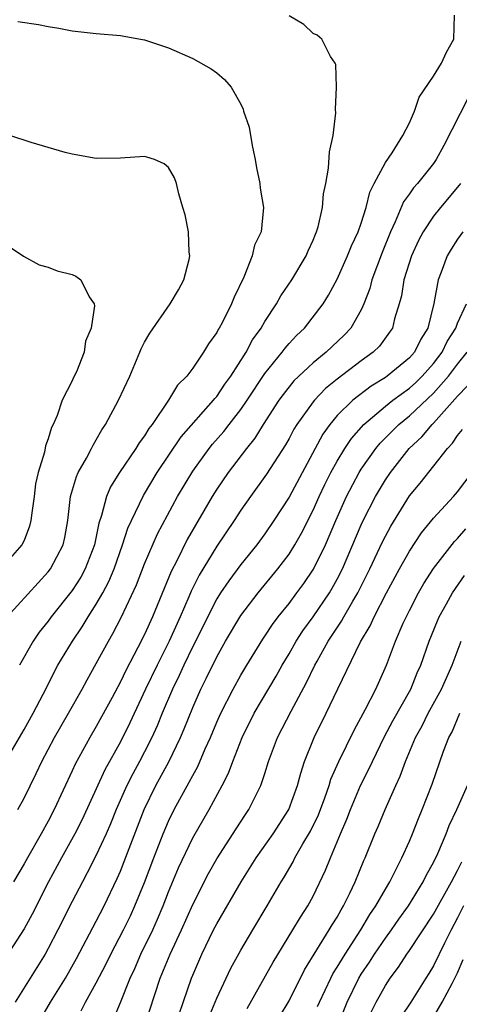
# Model space of a CAD drawing. Units: inches. Extents: x 2613000 to 2616000, y 1485000 to 1488000.
# Drawn here: x 2614019 to 2614055, y 1486099 to 1486181 of the extents above; entities that cross this region are included whole.
import ezdxf

# ---------------------------------------------------------------- set-up
doc = ezdxf.new("R2010")
doc.units = ezdxf.units.IN
doc.header["$MEASUREMENT"] = 0
doc.layers.add('LD26131485_2ft', color=234, linetype='Continuous')

msp = doc.modelspace()

# ---------------------------------------------------------------- linework, layer by layer
at = {"layer": 'LD26131485_2ft'}
for points, elevation in [([(2614017.447, 1486119), (2614019, 1486121.646), (2614019.756, 1486123), (2614020.583, 1486124.583), (2614021.811, 1486127), (2614023.008, 1486129), (2614023.821, 1486130.179), (2614024.314, 1486131), (2614025, 1486132.052), (2614025.534, 1486133), (2614026.044, 1486133.956), (2614026.472, 1486135), (2614027.183, 1486137), (2614027.622, 1486138.378), (2614027.908, 1486139), (2614028.919, 1486141.081), (2614030.057, 1486143), (2614032.051, 1486145.949), (2614034.74, 1486149), (2614034.847, 1486149.153), (2614035, 1486149.314), (2614035.673, 1486150.327), (2614036.174, 1486151), (2614037.441, 1486153), (2614037.975, 1486154.025), (2614038.692, 1486155), (2614039, 1486155.53), (2614039.97, 1486157), (2614040.329, 1486157.671), (2614041.242, 1486159), (2614042.434, 1486161), (2614042.594, 1486161.406), (2614043, 1486162.302), (2614043.195, 1486162.805), (2614043.288, 1486163), (2614043.413, 1486163.413), (2614043.769, 1486165), (2614043.864, 1486166.136), (2614044.05, 1486167), (2614044.291, 1486168.291), (2614044.371, 1486169.629), (2614044.676, 1486171), (2614044.881, 1486172.881), (2614044.859, 1486173.141), (2614044.939, 1486175), (2614044.89, 1486176.89), (2614044.842, 1486177), (2614044.458, 1486177.542), (2614043.729, 1486179), (2614043.332, 1486179.332), (2614043, 1486179.453), (2614042.222, 1486180.221), (2614041, 1486180.918)], 9942), ([(2614018.485, 1486115), (2614019, 1486115.956), (2614020.01, 1486117.99), (2614020.481, 1486119), (2614021.539, 1486121), (2614022.691, 1486123), (2614023.817, 1486125), (2614024.226, 1486125.774), (2614025, 1486127.147), (2614026.012, 1486129), (2614026.384, 1486129.616), (2614027.102, 1486131), (2614028.333, 1486133.667), (2614029, 1486135.418), (2614030.089, 1486137.911), (2614031.753, 1486141), (2614033, 1486143.11), (2614034.37, 1486145), (2614034.652, 1486145.348), (2614035.589, 1486146.411), (2614036.031, 1486147), (2614037, 1486148.235), (2614037.528, 1486149), (2614039, 1486151.227), (2614040.437, 1486153), (2614040.67, 1486153.33), (2614041, 1486153.706), (2614041.627, 1486154.373), (2614042.286, 1486155), (2614043.828, 1486157), (2614044.284, 1486157.716), (2614045, 1486159.058), (2614045.863, 1486161), (2614046.181, 1486161.819), (2614046.745, 1486163), (2614047, 1486163.72), (2614047.41, 1486165), (2614047.717, 1486166.283), (2614048.08, 1486167), (2614049, 1486168.738), (2614049.555, 1486169.555), (2614050.464, 1486171), (2614051, 1486172.057), (2614051.417, 1486173), (2614051.814, 1486174.186), (2614053, 1486175.921), (2614053.656, 1486177), (2614054.076, 1486177.924), (2614054.698, 1486179), (2614054.739, 1486181)], 9940), ([(2614018.47, 1486180.47), (2614020.204, 1486180.204), (2614021, 1486180.037), (2614021.895, 1486179.896), (2614023, 1486179.679), (2614025, 1486179.455), (2614027, 1486179.288), (2614028.666, 1486179), (2614029, 1486178.935), (2614031, 1486178.27), (2614033, 1486177.392), (2614034.539, 1486176.539), (2614035, 1486176.188), (2614035.645, 1486175.645), (2614036.188, 1486175), (2614037, 1486173.6), (2614037.19, 1486173.19), (2614037.233, 1486173), (2614037.687, 1486171.687), (2614037.791, 1486171), (2614037.968, 1486170.033), (2614038.2, 1486169), (2614038.309, 1486168.309), (2614038.564, 1486167), (2614038.61, 1486166.61), (2614038.871, 1486165), (2614038.683, 1486163), (2614038.129, 1486161.871), (2614037.934, 1486161), (2614037.235, 1486159.234), (2614036.433, 1486157.567), (2614036.224, 1486157), (2614035.444, 1486155.444), (2614035.203, 1486155), (2614035.121, 1486154.879), (2614035, 1486154.627), (2614034.314, 1486153.686), (2614033.911, 1486153), (2614033, 1486151.661), (2614032.503, 1486151), (2614031.747, 1486150.253), (2614031.002, 1486149), (2614029.638, 1486147), (2614029.354, 1486146.646), (2614029, 1486146.051), (2614028.549, 1486145.451), (2614028.289, 1486145), (2614026.933, 1486143), (2614026.185, 1486141.815), (2614025.831, 1486141), (2614025.433, 1486139.433), (2614025.204, 1486138.796), (2614024.857, 1486137), (2614024.085, 1486135), (2614023.703, 1486134.297), (2614023, 1486133.202), (2614021.244, 1486131), (2614021, 1486130.66), (2614020.261, 1486129.739), (2614019.748, 1486129), (2614018.616, 1486127)], 9944), ([(2614055.868, 1486174.132), (2614053.843, 1486170.157), (2614053.222, 1486169), (2614053, 1486168.677), (2614051.669, 1486167), (2614051.349, 1486166.651), (2614051, 1486166.149), (2614050.512, 1486165.488), (2614049.825, 1486163.824), (2614049.429, 1486163), (2614048.725, 1486161.275), (2614047.883, 1486159), (2614047.709, 1486158.291), (2614047.226, 1486157), (2614047, 1486156.517), (2614046.127, 1486155), (2614045.589, 1486154.411), (2614044.097, 1486153), (2614043, 1486152.113), (2614041.399, 1486150.601), (2614040.511, 1486149.489), (2614040.163, 1486149), (2614038.858, 1486147), (2614038.153, 1486145.847), (2614037.463, 1486145), (2614035.947, 1486143), (2614035, 1486141.621), (2614034.614, 1486141), (2614032.553, 1486137.447), (2614031.672, 1486135.672), (2614031.213, 1486134.787), (2614029.671, 1486131), (2614029, 1486129.53), (2614028.457, 1486128.457), (2614027.443, 1486126.557), (2614027, 1486125.606), (2614026.303, 1486124.303), (2614025, 1486121.905), (2614024.459, 1486121), (2614023.232, 1486118.767), (2614023, 1486118.231), (2614021.504, 1486115), (2614021, 1486114.034), (2614020.426, 1486113), (2614019.275, 1486111), (2614019, 1486110.49), (2614018.111, 1486109)], 9938), ([(2614017.599, 1486131), (2614020.158, 1486133.842), (2614021, 1486134.741), (2614021.198, 1486135), (2614022.252, 1486137), (2614022.393, 1486137.607), (2614022.636, 1486139), (2614022.856, 1486141), (2614023.341, 1486142.659), (2614023.502, 1486143), (2614024.179, 1486144.179), (2614024.603, 1486145), (2614024.725, 1486145.276), (2614025, 1486145.721), (2614025.456, 1486146.544), (2614025.773, 1486147), (2614026.835, 1486149), (2614027.771, 1486151), (2614028.622, 1486153), (2614028.725, 1486153.276), (2614029, 1486153.818), (2614029.431, 1486154.569), (2614031.131, 1486157), (2614031.818, 1486158.182), (2614032.269, 1486159), (2614032.706, 1486160.706), (2614032.758, 1486161), (2614032.699, 1486161.301), (2614032.648, 1486163), (2614032.39, 1486164.39), (2614032.177, 1486165), (2614031.854, 1486166.146), (2614031.659, 1486167), (2614031.489, 1486167.489), (2614031, 1486168.343), (2614030.645, 1486168.645), (2614029.842, 1486169), (2614029.2, 1486169.2), (2614029, 1486169.242), (2614027, 1486169.116), (2614025, 1486169.087), (2614023, 1486169.443), (2614022.421, 1486169.579), (2614019.601, 1486170.399), (2614017.805, 1486171)], 9946), ([(2614055.232, 1486167), (2614055, 1486166.688), (2614053.568, 1486165), (2614053, 1486164.3), (2614052.128, 1486163), (2614051.741, 1486162.259), (2614051.164, 1486161), (2614050.536, 1486159), (2614050.332, 1486157.668), (2614050.153, 1486157), (2614049.762, 1486155.762), (2614049.584, 1486155), (2614049.354, 1486154.646), (2614048.502, 1486153.498), (2614048.001, 1486153), (2614047, 1486152.277), (2614045, 1486150.742), (2614044.033, 1486149.967), (2614043.105, 1486149), (2614043, 1486148.872), (2614041.653, 1486147), (2614041.405, 1486146.595), (2614041, 1486145.824), (2614040.702, 1486145.298), (2614039.142, 1486142.858), (2614037.801, 1486141), (2614037, 1486139.859), (2614036.444, 1486139), (2614035, 1486136.883), (2614033.528, 1486134.472), (2614032.865, 1486133.135), (2614032.685, 1486132.685), (2614031.957, 1486131), (2614031.051, 1486129), (2614030.038, 1486127), (2614029.087, 1486125), (2614027.791, 1486122.209), (2614027, 1486120.631), (2614025.694, 1486118.306), (2614023.818, 1486114.182), (2614023.219, 1486113), (2614022.108, 1486111), (2614021.026, 1486109), (2614019.673, 1486106.327), (2614019, 1486105.092), (2614016.593, 1486101.408)], 9936), ([(2614055.426, 1486163), (2614055, 1486162.389), (2614054.454, 1486161.546), (2614054.134, 1486161), (2614053.638, 1486159.637), (2614053.384, 1486159), (2614053.036, 1486157.036), (2614052.524, 1486155), (2614051.937, 1486154.063), (2614051.414, 1486153), (2614051, 1486152.535), (2614049.164, 1486151), (2614049, 1486150.883), (2614047.822, 1486150.178), (2614046.299, 1486149), (2614045, 1486147.721), (2614044.394, 1486147), (2614043.81, 1486146.19), (2614041, 1486140.961), (2614039.735, 1486139), (2614039, 1486137.919), (2614038.322, 1486137), (2614037, 1486135.371), (2614035.992, 1486134.009), (2614035.307, 1486133), (2614035, 1486132.52), (2614033, 1486128.544), (2614032.257, 1486127), (2614031.872, 1486126.128), (2614031.315, 1486125), (2614030.465, 1486123), (2614030.042, 1486121.958), (2614029.604, 1486121), (2614029, 1486119.794), (2614028.587, 1486119), (2614028.026, 1486117.974), (2614027.532, 1486117), (2614026.642, 1486115), (2614026.178, 1486113.822), (2614025.817, 1486113), (2614025, 1486111.215), (2614024.252, 1486109.748), (2614023.838, 1486109), (2614023, 1486107.378), (2614021.809, 1486105), (2614021, 1486103.465), (2614020.739, 1486103), (2614018.265, 1486099)], 9934), ([(2614017, 1486162.268), (2614018.962, 1486160.962), (2614020.242, 1486160.242), (2614021, 1486160.058), (2614021.757, 1486159.757), (2614023, 1486159.438), (2614023.293, 1486159.294), (2614023.717, 1486159), (2614024.407, 1486157.593), (2614024.807, 1486157), (2614024.847, 1486156.847), (2614024.573, 1486155), (2614024.089, 1486153.911), (2614024.001, 1486153), (2614023.359, 1486151.36), (2614023.116, 1486150.884), (2614023, 1486150.619), (2614022.162, 1486149), (2614021.739, 1486147.739), (2614021.407, 1486147), (2614021.266, 1486146.734), (2614021, 1486145.788), (2614020.773, 1486145.227), (2614020.697, 1486144.697), (2614020.172, 1486143), (2614019.952, 1486142.048), (2614019.846, 1486141), (2614019.651, 1486139.651), (2614019.575, 1486139), (2614019.455, 1486138.545), (2614019, 1486137.36), (2614018.821, 1486137), (2614017.06, 1486135)], 9948), ([(2614020.38, 1486097.62), (2614021.202, 1486099), (2614022.43, 1486101), (2614023.365, 1486102.635), (2614025, 1486105.728), (2614025.646, 1486107), (2614026.729, 1486109.271), (2614027, 1486109.889), (2614027.319, 1486110.681), (2614028.965, 1486115), (2614029.954, 1486117), (2614031.02, 1486118.98), (2614031.993, 1486121), (2614032.299, 1486121.701), (2614033, 1486123.47), (2614033.678, 1486125), (2614034.122, 1486125.878), (2614035, 1486127.694), (2614035.739, 1486129), (2614037, 1486131.123), (2614038.443, 1486133), (2614040.083, 1486135), (2614041, 1486136.207), (2614041.492, 1486137), (2614042.035, 1486137.965), (2614043, 1486139.865), (2614043.509, 1486141), (2614043.988, 1486142.012), (2614044.482, 1486143), (2614045, 1486143.951), (2614045.625, 1486145), (2614046.176, 1486145.824), (2614047.21, 1486147), (2614049, 1486148.503), (2614049.621, 1486149), (2614051, 1486150.002), (2614051.527, 1486150.473), (2614052.07, 1486151), (2614053, 1486152.042), (2614053.721, 1486153), (2614054.129, 1486153.871), (2614054.851, 1486155), (2614055, 1486155.393), (2614055.736, 1486157)], 9932), ([(2614023.728, 1486098.272), (2614024.107, 1486099), (2614025, 1486100.598), (2614025.817, 1486102.183), (2614026.206, 1486103), (2614027.257, 1486105), (2614027.825, 1486106.175), (2614028.211, 1486107), (2614029, 1486108.937), (2614029.771, 1486111), (2614030.55, 1486113), (2614031, 1486114.05), (2614031.47, 1486115), (2614032.718, 1486117.282), (2614033, 1486117.845), (2614033.42, 1486118.58), (2614034.05, 1486120.05), (2614034.481, 1486121), (2614035, 1486122.255), (2614035.33, 1486123), (2614036.356, 1486125), (2614037, 1486126.156), (2614037.501, 1486127), (2614038.832, 1486129.168), (2614039, 1486129.4), (2614039.629, 1486130.371), (2614040.108, 1486131), (2614041, 1486132.118), (2614041.657, 1486133), (2614042.219, 1486133.781), (2614043.035, 1486134.966), (2614044.021, 1486137), (2614044.881, 1486139), (2614045.785, 1486141), (2614046.829, 1486143), (2614047, 1486143.275), (2614048.208, 1486145), (2614048.565, 1486145.435), (2614050.112, 1486147), (2614051, 1486147.72), (2614053, 1486149.582), (2614054.246, 1486151), (2614055, 1486152.006), (2614055.782, 1486153)], 9930), ([(2614026.414, 1486097.585), (2614027.015, 1486098.985), (2614027.808, 1486101), (2614028.186, 1486101.814), (2614028.699, 1486103), (2614029.679, 1486105), (2614030.09, 1486105.91), (2614030.55, 1486107), (2614031, 1486108.172), (2614031.829, 1486110.17), (2614033, 1486112.651), (2614034.362, 1486115), (2614035.458, 1486117), (2614035.983, 1486118.016), (2614036.343, 1486119), (2614037.123, 1486121), (2614038.117, 1486123), (2614039.927, 1486126.073), (2614040.435, 1486127), (2614041, 1486127.941), (2614041.601, 1486129), (2614042.156, 1486129.844), (2614043, 1486131.011), (2614044.35, 1486133), (2614044.596, 1486133.404), (2614045, 1486134.146), (2614045.434, 1486135), (2614047, 1486138.666), (2614047.158, 1486139), (2614048.185, 1486141), (2614049, 1486142.386), (2614049.416, 1486143), (2614050.989, 1486145), (2614052.032, 1486145.968), (2614052.9, 1486147), (2614053, 1486147.093), (2614055, 1486149.335), (2614055.813, 1486150.187)], 9928), ([(2614029.001, 1486097), (2614030.311, 1486101), (2614031.13, 1486103), (2614032.063, 1486105), (2614033, 1486107.107), (2614034.316, 1486109.684), (2614035, 1486110.918), (2614036.603, 1486113.397), (2614037.398, 1486114.602), (2614037.676, 1486115), (2614038.672, 1486117), (2614039, 1486117.992), (2614039.307, 1486119), (2614040.039, 1486121), (2614041.168, 1486123.168), (2614042.455, 1486125.545), (2614043.152, 1486127), (2614043.33, 1486127.33), (2614044.262, 1486129), (2614045.356, 1486130.644), (2614045.543, 1486131), (2614046.301, 1486132.3), (2614046.726, 1486133), (2614047.717, 1486135), (2614048.762, 1486137.238), (2614049, 1486137.715), (2614049.452, 1486138.548), (2614051, 1486141.051), (2614051.882, 1486142.118), (2614054.155, 1486145), (2614054.577, 1486145.423), (2614055, 1486146.061), (2614055.417, 1486146.583)], 9926), ([(2614031.908, 1486098.092), (2614032.902, 1486101), (2614033, 1486101.248), (2614033.76, 1486103), (2614034.736, 1486105), (2614035, 1486105.514), (2614037.03, 1486109), (2614038.284, 1486111), (2614039.68, 1486113), (2614040.981, 1486115), (2614041.714, 1486117), (2614041.97, 1486118.03), (2614042.289, 1486119), (2614043.081, 1486121), (2614044.079, 1486123), (2614045.041, 1486125.041), (2614046.938, 1486128.938), (2614047.741, 1486130.259), (2614048.064, 1486131), (2614049.106, 1486133), (2614050.175, 1486135), (2614051, 1486136.465), (2614052.015, 1486137.985), (2614053, 1486139.207), (2614054.662, 1486141), (2614055, 1486141.402), (2614056.196, 1486143)], 9924), ([(2614034.317, 1486097.683), (2614035, 1486099.323), (2614036.18, 1486101.821), (2614037, 1486103.317), (2614037.982, 1486105), (2614039.183, 1486107), (2614040.345, 1486109), (2614040.599, 1486109.401), (2614041.334, 1486110.665), (2614041.494, 1486111), (2614042.147, 1486112.147), (2614042.784, 1486113.216), (2614043.44, 1486114.56), (2614043.98, 1486115.98), (2614044.337, 1486117), (2614044.484, 1486117.516), (2614045.137, 1486119), (2614046.397, 1486121.603), (2614047.351, 1486123.351), (2614048.2, 1486125), (2614049.101, 1486127), (2614049.855, 1486129), (2614050.491, 1486130.491), (2614051, 1486131.551), (2614051.749, 1486133), (2614052.209, 1486133.791), (2614053, 1486135.026), (2614054.745, 1486137.255), (2614055, 1486137.513), (2614055.673, 1486138.327)], 9922), ([(2614037.531, 1486098.469), (2614039.686, 1486102.314), (2614041.328, 1486105), (2614041.944, 1486106.056), (2614042.561, 1486107), (2614043, 1486107.811), (2614044.037, 1486109.963), (2614044.443, 1486111), (2614045.284, 1486113), (2614045.806, 1486114.194), (2614046.107, 1486115), (2614046.945, 1486117), (2614047.639, 1486118.361), (2614047.919, 1486119), (2614048.934, 1486121.066), (2614049.626, 1486122.374), (2614051.103, 1486125), (2614051.646, 1486126.354), (2614051.94, 1486127), (2614052.637, 1486129), (2614053.322, 1486130.678), (2614053.464, 1486131), (2614054.087, 1486132.088), (2614054.589, 1486133), (2614055.566, 1486134.434)], 9920), ([(2614040.217, 1486097.783), (2614041, 1486099.115), (2614042.299, 1486101.701), (2614044.344, 1486105), (2614044.579, 1486105.421), (2614045, 1486106.078), (2614045.326, 1486106.675), (2614045.533, 1486107), (2614046.056, 1486108.056), (2614046.499, 1486109), (2614047.216, 1486110.784), (2614047.321, 1486111), (2614048.138, 1486113), (2614048.403, 1486113.597), (2614048.977, 1486115), (2614049.864, 1486117), (2614050.231, 1486117.769), (2614050.665, 1486119), (2614051.512, 1486121), (2614052.049, 1486121.951), (2614052.557, 1486123), (2614053.66, 1486125), (2614054.55, 1486127), (2614055.289, 1486129)], 9918), ([(2614043.369, 1486098.631), (2614043.52, 1486099), (2614044.46, 1486101), (2614044.642, 1486101.358), (2614045, 1486101.911), (2614045.652, 1486103), (2614046.953, 1486105), (2614047.717, 1486106.283), (2614048.209, 1486107), (2614049, 1486108.403), (2614049.366, 1486109), (2614049.771, 1486109.771), (2614050.381, 1486111), (2614051, 1486112.373), (2614051.267, 1486113), (2614051.753, 1486114.247), (2614052.068, 1486115), (2614052.888, 1486117.112), (2614053.841, 1486119.841), (2614054.283, 1486121), (2614054.536, 1486121.464), (2614055.186, 1486123)], 9916), ([(2614045.022, 1486097), (2614045.821, 1486099), (2614046.789, 1486101), (2614047, 1486101.343), (2614047.673, 1486102.327), (2614048.102, 1486103), (2614049, 1486104.316), (2614049.498, 1486105), (2614050.11, 1486105.89), (2614050.915, 1486107), (2614052.145, 1486109), (2614052.421, 1486109.578), (2614053, 1486110.601), (2614053.365, 1486111.365), (2614054.052, 1486113), (2614054.308, 1486113.692), (2614054.932, 1486115), (2614055.834, 1486117)], 9914), ([(2614047.831, 1486098.169), (2614048.235, 1486099), (2614049, 1486100.388), (2614049.397, 1486101), (2614050.095, 1486101.905), (2614050.792, 1486103), (2614051, 1486103.291), (2614053, 1486106.317), (2614054.498, 1486109), (2614055, 1486109.954), (2614055.34, 1486110.66)], 9912), ([(2614055.49, 1486107), (2614055, 1486105.999), (2614054.457, 1486105), (2614053.9, 1486103.9), (2614053, 1486102.036), (2614052.621, 1486101.378), (2614052.371, 1486101), (2614051.122, 1486099), (2614050.256, 1486097.744)], 9910), ([(2614053, 1486097.767), (2614053.718, 1486099), (2614054.555, 1486100.555), (2614055, 1486101.445), (2614055.457, 1486102.543)], 9908)]:
    msp.add_lwpolyline(points, dxfattribs=dict(at, elevation=elevation))

doc.saveas('drawing.dxf')
